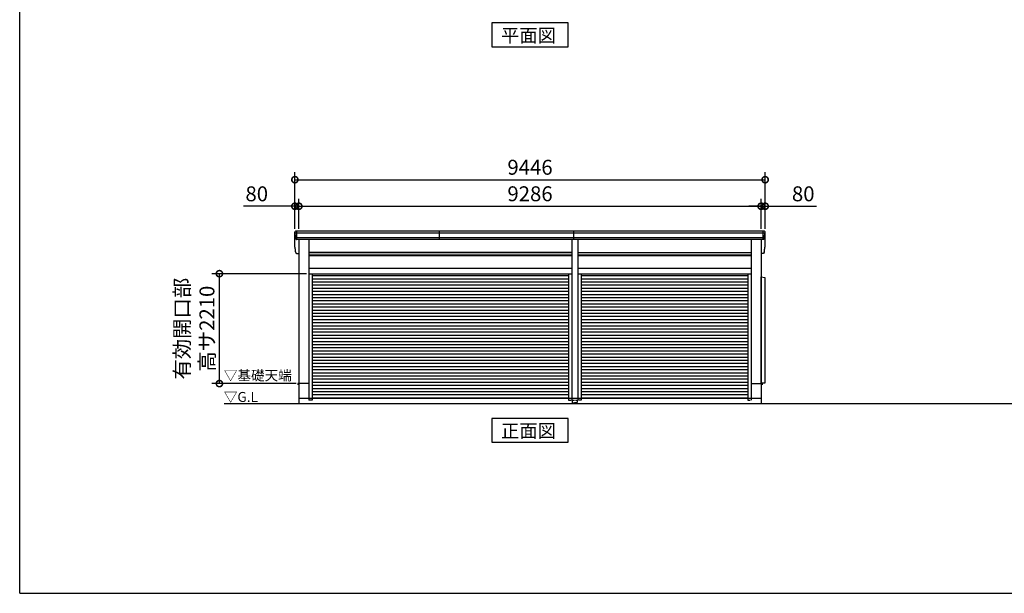
# Model space of a CAD drawing. Extents: x -7645 to 32936, y 198 to 28509.
# Drawn here: x -7645 to 12132, y 745 to 12280 of the extents above; entities that cross this region are included whole.
import ezdxf

# ---------------------------------------------------------------- set-up
doc = ezdxf.new("R2010")
doc.units = 0
doc.header["$LTSCALE"] = 20
doc.header["$PDMODE"] = 3
doc.header["$PDSIZE"] = 2
doc.linetypes.add('HIDDEN', pattern=[0.375, 0.25, -0.125])
doc.layers.get('0').update_dxf_attribs({"linetype": 'CONTINUOUS'})
doc.layers.get('DEFPOINTS').update_dxf_attribs({"linetype": 'CONTINUOUS'})
for name, color, linetype in [('仕様書枠', 230, 'CONTINUOUS'), ('寸法', 4, 'CONTINUOUS'), ('破線', 2, 'HIDDEN'), ('細線', 5, 'CONTINUOUS'), ('部品1', 7, 'CONTINUOUS'), ('Ｇ．Ｌ', 30, 'CONTINUOUS')]:
    doc.layers.add(name, color=color, linetype=linetype)
doc.styles.add('STYLE1', font='isocp.shx', dxfattribs={"bigfont": 'bigfont.shx'})
doc.styles.add('STYLE2', font='txt')
doc.dimstyles.new('INABA_S100-2023', dxfattribs={"dimscale": 100, "dimtxt": 3, "dimasz": 2.5, "dimexe": 1.5, "dimexo": 0.5, "dimgap": 1, "dimtad": 3, "dimdec": 1, "dimdsep": 46, "dimtxsty": 'STYLE1', "dimblk1": 'DOTSMALL', "dimblk2": 'DOTSMALL', "dimsah": 1, "dimcen": 0, "dimclrt": 7, "dimadec": 0, "dimazin": 0, "dimtfac": 1, "dimtdec": 1, "dimtix": 1, "dimtmove": 0, "dimatfit": 3, "dimldrblk": 'DOTSMALL', "dimfxl": 1, "dimtolj": 1, "dimtzin": 0, "dimarcsym": 0})

# ---------------------------------------------------------------- blocks, each defined once
blk = doc.blocks.new('_DOTSMALL')
at = {"color": 0, "linetype": 'ByBlock', "ltscale": 50, "const_width": 0.5}
blk.add_lwpolyline([(-0.0625, 0, 1), (0.0625, 0, 1)], format="xyb", close=True, dxfattribs=at)
blk = doc.blocks.new('*D53')
at = {"layer": 'DEFPOINTS', "color": 0, "ltscale": 50, "transparency": 16777216}
for p in [(7248, 8528), (-2038, 8027), (7248, 8027)]:
    blk.add_point(p, dxfattribs=at)
at = {"layer": '寸法', "color": 0, "lineweight": -2, "ltscale": 50, "transparency": 16777216}
for p, q in [((-2038, 8077), (-2038, 8678)), ((-2038, 8528), (7248, 8528)), ((7248, 8077), (7248, 8678))]:
    blk.add_line(p, q, dxfattribs=at)
at = {"layer": '寸法', "color": 0, "lineweight": -2, "ltscale": 50, "transparency": 16777216, "xscale": 250, "yscale": 250, "zscale": 250, "rotation": 180}
blk.add_blockref('_DOTSMALL', (-2038, 8528), dxfattribs=at)
at = {"layer": '寸法', "color": 0, "lineweight": -2, "ltscale": 50, "transparency": 16777216, "xscale": 250, "yscale": 250, "zscale": 250}
blk.add_blockref('_DOTSMALL', (7248, 8528), dxfattribs=at)
at = {"layer": '寸法', "color": 7, "ltscale": 50, "transparency": 16777216, "insert": (2605, 8779), "char_height": 300, "attachment_point": 5, "style": 'STYLE1'}
blk.add_mtext('\\A1;9286', dxfattribs=at)
blk = doc.blocks.new('*D54')
at = {"layer": 'DEFPOINTS', "color": 0, "ltscale": 50, "transparency": 16777216}
for p in [(-2038, 8528), (-2118, 8027), (-2038, 8027)]:
    blk.add_point(p, dxfattribs=at)
at = {"layer": '寸法', "color": 0, "lineweight": -2, "ltscale": 50, "transparency": 16777216}
for p, q in [((-2118, 8528), (-3149, 8528)), ((-2118, 8077), (-2118, 8678)), ((-2038, 8528), (-2118, 8528)), ((-2038, 8077), (-2038, 8678)), ((-2038, 8528), (-1788, 8528))]:
    blk.add_line(p, q, dxfattribs=at)
at = {"layer": '寸法', "color": 0, "lineweight": -2, "ltscale": 50, "transparency": 16777216, "xscale": 250, "yscale": 250, "zscale": 250}
blk.add_blockref('_DOTSMALL', (-2118, 8528), dxfattribs=at)
at = {"layer": '寸法', "color": 0, "lineweight": -2, "ltscale": 50, "transparency": 16777216, "xscale": 250, "yscale": 250, "zscale": 250, "rotation": 180}
blk.add_blockref('_DOTSMALL', (-2038, 8528), dxfattribs=at)
at = {"layer": '寸法', "color": 7, "ltscale": 50, "transparency": 16777216, "insert": (-2884, 8778), "char_height": 300, "attachment_point": 5, "style": 'STYLE1'}
blk.add_mtext('\\A1;80', dxfattribs=at)
blk = doc.blocks.new('*D55')
at = {"layer": 'DEFPOINTS', "color": 0, "ltscale": 50, "transparency": 16777216}
for p in [(7328, 9062), (-2118, 8027), (7328, 8027)]:
    blk.add_point(p, dxfattribs=at)
at = {"layer": '寸法', "color": 0, "lineweight": -2, "ltscale": 50, "transparency": 16777216}
for p, q in [((-2118, 8077), (-2118, 9212)), ((7328, 8077), (7328, 9212)), ((-2118, 9062), (7328, 9062))]:
    blk.add_line(p, q, dxfattribs=at)
at = {"layer": '寸法', "color": 0, "lineweight": -2, "ltscale": 50, "transparency": 16777216, "xscale": 250, "yscale": 250, "zscale": 250, "rotation": 180}
blk.add_blockref('_DOTSMALL', (-2118, 9062), dxfattribs=at)
at = {"layer": '寸法', "color": 0, "lineweight": -2, "ltscale": 50, "transparency": 16777216, "xscale": 250, "yscale": 250, "zscale": 250}
blk.add_blockref('_DOTSMALL', (7328, 9062), dxfattribs=at)
at = {"layer": '寸法', "color": 7, "ltscale": 50, "transparency": 16777216, "insert": (2605, 9312), "char_height": 300, "attachment_point": 5, "style": 'STYLE1'}
blk.add_mtext('\\A1;9446', dxfattribs=at)
blk = doc.blocks.new('*D52')
at = {"layer": 'DEFPOINTS', "color": 0, "ltscale": 50, "transparency": 16777216}
for p in [(7328, 8528), (7248, 8027), (7328, 8027)]:
    blk.add_point(p, dxfattribs=at)
at = {"layer": '寸法', "color": 0, "lineweight": -2, "ltscale": 50, "transparency": 16777216}
for p, q in [((7248, 8528), (6998, 8528)), ((7248, 8077), (7248, 8678)), ((7248, 8528), (7328, 8528)), ((7328, 8077), (7328, 8678)), ((7328, 8528), (8358, 8528))]:
    blk.add_line(p, q, dxfattribs=at)
at = {"layer": '寸法', "color": 0, "lineweight": -2, "ltscale": 50, "transparency": 16777216, "xscale": 250, "yscale": 250, "zscale": 250}
blk.add_blockref('_DOTSMALL', (7248, 8528), dxfattribs=at)
at = {"layer": '寸法', "color": 0, "lineweight": -2, "ltscale": 50, "transparency": 16777216, "xscale": 250, "yscale": 250, "zscale": 250, "rotation": 180}
blk.add_blockref('_DOTSMALL', (7328, 8528), dxfattribs=at)
at = {"layer": '寸法', "color": 7, "ltscale": 50, "transparency": 16777216, "insert": (8093, 8778), "char_height": 300, "attachment_point": 5, "style": 'STYLE1'}
blk.add_mtext('\\A1;80', dxfattribs=at)
blk = doc.blocks.new('*D88')
at = {"layer": 'DEFPOINTS', "color": 0, "ltscale": 50, "transparency": 16777216}
for p in [(-3634, 7172), (-1837, 7172), (-2040, 4962)]:
    blk.add_point(p, dxfattribs=at)
at = {"layer": '寸法', "color": 0, "lineweight": -2, "ltscale": 50, "transparency": 16777216}
for p, q in [((-1887, 7172), (-3784, 7172)), ((-3634, 4962), (-3634, 7172)), ((-2090, 4962), (-3784, 4962))]:
    blk.add_line(p, q, dxfattribs=at)
at = {"layer": '寸法', "color": 0, "lineweight": -2, "ltscale": 50, "transparency": 16777216, "xscale": 250, "yscale": 250, "zscale": 250}
for p, rotation in [((-3634, 7172), 90), ((-3634, 4962), 270)]:
    blk.add_blockref('_DOTSMALL', p, dxfattribs=dict(at, rotation=rotation))
at = {"layer": '寸法', "color": 7, "ltscale": 50, "transparency": 16777216, "insert": (-4134, 6067), "char_height": 300, "attachment_point": 5, "rotation": 90, "style": 'STYLE1'}
blk.add_mtext('\\A1;有効開口部\\P高サ2210', dxfattribs=at)

msp = doc.modelspace()

# ---------------------------------------------------------------- linework, layer by layer
at = {"layer": '仕様書枠', "ltscale": 50}
for q in [(-7645.4, 28508.83), (32572.6, 744.82)]:
    msp.add_line((-7645.4, 744.82), q, dxfattribs=at)
at = {"layer": '破線', "ltscale": 50}
for p, q in [((-1840.4, 4661.97), (-1840.4, 4631.97)), ((-1770.4, 4631.97), (-1840.4, 4631.97)), ((-1770.4, 4661.97), (-1770.4, 4631.97)), ((7049.6, 4661.97), (7049.6, 4631.97))]:
    msp.add_line(p, q, dxfattribs=at)
at = {"layer": '破線', "ltscale": 10}
for p, q in [((3379.6, 4661.97), (3379.6, 4631.97)), ((3379.6, 4631.97), (3446.6, 4631.97)), ((3446.6, 4661.97), (3446.6, 4631.97)), ((3446.6, 4631.97), (3562.6, 4631.97)), ((3459.6, 4573.97), (3459.6, 4631.97)), ((3549.6, 4573.97), (3459.6, 4573.97)), ((3462.4, 4571.97), (3462.4, 4573.97)), ((3468.4, 4571.97), (3468.4, 4573.97)), ((3536.8, 4567.97), (3472.4, 4567.97)), ((3536.8, 4561.97), (3472.4, 4561.97)), ((3474.6, 4573.97), (3474.6, 4561.97)), ((3534.6, 4573.97), (3534.6, 4561.97)), ((3540.8, 4573.97), (3540.8, 4571.97)), ((3546.8, 4573.97), (3546.8, 4571.97)), ((3549.6, 4631.97), (3549.6, 4573.97)), ((3562.6, 4661.97), (3562.6, 4631.97)), ((3629.6, 4631.97), (3562.6, 4631.97)), ((3629.6, 4661.97), (3629.6, 4631.97)), ((6979.6, 4661.97), (6979.6, 4631.97)), ((6979.6, 4631.97), (7046.6, 4631.97))]:
    msp.add_line(p, q, dxfattribs=at)
for centre, radius, start, end in [((3472.4, 4571.97), 10, 180, 270), ((3472.4, 4571.97), 4, 180, 270), ((3536.8, 4571.97), 10, 270, 0), ((3536.8, 4571.97), 4, 270, 0)]:
    msp.add_arc(centre, radius, start, end, dxfattribs=at)
at = {"layer": '細線', "ltscale": 50}
for p, q in [((7323.88, 7984.97), (-2114.68, 7984.97)), ((-2076.4, 7859.97), (-2076.4, 8026.97)), ((784.35, 7859.97), (784.35, 8026.97)), ((3484.35, 7859.97), (3484.35, 8026.97)), ((7285.6, 7859.97), (7285.6, 8026.97)), ((7285.6, 7859.97), (7285.6, 8026.97)), ((7313.94, 7890.97), (-2104.74, 7890.97)), ((3446.6, 7591.47), (-1837.4, 7591.47)), ((3446.6, 7546.47), (-1837.4, 7546.47)), ((7046.6, 7591.47), (3562.6, 7591.47)), ((7046.6, 7546.47), (3562.6, 7546.47)), ((3379.6, 7127.77), (-1770.4, 7127.77)), ((6979.6, 7127.77), (3629.6, 7127.77)), ((3379.6, 7064.77), (-1770.4, 7064.77)), ((3379.6, 7001.77), (-1770.4, 7001.77)), ((3379.6, 6938.77), (-1770.4, 6938.77)), ((6979.6, 7064.77), (3629.6, 7064.77)), ((6979.6, 7001.77), (3629.6, 7001.77)), ((6979.6, 6938.77), (3629.6, 6938.77)), ((3379.6, 6875.77), (-1770.4, 6875.77)), ((3379.6, 6812.77), (-1770.4, 6812.77)), ((3379.6, 6749.77), (-1770.4, 6749.77)), ((6979.6, 6875.77), (3629.6, 6875.77)), ((6979.6, 6812.77), (3629.6, 6812.77)), ((6979.6, 6749.77), (3629.6, 6749.77)), ((3379.6, 6686.77), (-1770.4, 6686.77)), ((3379.6, 6623.77), (-1770.4, 6623.77)), ((3379.6, 6560.77), (-1770.4, 6560.77)), ((6979.6, 6686.77), (3629.6, 6686.77)), ((6979.6, 6623.77), (3629.6, 6623.77)), ((6979.6, 6560.77), (3629.6, 6560.77)), ((3379.6, 6497.77), (-1770.4, 6497.77)), ((3379.6, 6434.77), (-1770.4, 6434.77)), ((3379.6, 6371.77), (-1770.4, 6371.77)), ((6979.6, 6497.77), (3629.6, 6497.77)), ((6979.6, 6434.77), (3629.6, 6434.77)), ((6979.6, 6371.77), (3629.6, 6371.77)), ((3379.6, 6308.77), (-1770.4, 6308.77)), ((3379.6, 6245.77), (-1770.4, 6245.77)), ((3379.6, 6182.77), (-1770.4, 6182.77)), ((6979.6, 6308.77), (3629.6, 6308.77)), ((6979.6, 6245.77), (3629.6, 6245.77)), ((6979.6, 6182.77), (3629.6, 6182.77)), ((3379.6, 6119.77), (-1770.4, 6119.77)), ((3379.6, 6056.77), (-1770.4, 6056.77)), ((3379.6, 5993.77), (-1770.4, 5993.77)), ((6979.6, 6119.77), (3629.6, 6119.77)), ((6979.6, 6056.77), (3629.6, 6056.77)), ((6979.6, 5993.77), (3629.6, 5993.77)), ((3379.6, 5930.77), (-1770.4, 5930.77)), ((3379.6, 5867.77), (-1770.4, 5867.77)), ((3379.6, 5804.77), (-1770.4, 5804.77)), ((3379.6, 5741.77), (-1770.4, 5741.77)), ((6979.6, 5930.77), (3629.6, 5930.77)), ((6979.6, 5867.77), (3629.6, 5867.77)), ((6979.6, 5804.77), (3629.6, 5804.77)), ((6979.6, 5741.77), (3629.6, 5741.77)), ((3379.6, 5678.77), (-1770.4, 5678.77)), ((3379.6, 5615.77), (-1770.4, 5615.77)), ((3379.6, 5552.77), (-1770.4, 5552.77)), ((6979.6, 5678.77), (3629.6, 5678.77)), ((6979.6, 5615.77), (3629.6, 5615.77)), ((6979.6, 5552.77), (3629.6, 5552.77)), ((3379.6, 5489.77), (-1770.4, 5489.77)), ((3379.6, 5426.77), (-1770.4, 5426.77)), ((3379.6, 5363.77), (-1770.4, 5363.77)), ((6979.6, 5489.77), (3629.6, 5489.77)), ((6979.6, 5426.77), (3629.6, 5426.77)), ((6979.6, 5363.77), (3629.6, 5363.77)), ((3379.6, 5300.77), (-1770.4, 5300.77)), ((3379.6, 5237.77), (-1770.4, 5237.77)), ((3379.6, 5174.77), (-1770.4, 5174.77)), ((6979.6, 5300.77), (3629.6, 5300.77)), ((6979.6, 5237.77), (3629.6, 5237.77)), ((6979.6, 5174.77), (3629.6, 5174.77)), ((3379.6, 5111.77), (-1770.4, 5111.77)), ((3379.6, 5048.77), (-1770.4, 5048.77)), ((3379.6, 4985.77), (-1770.4, 4985.77)), ((6979.6, 5111.77), (3629.6, 5111.77)), ((6979.6, 5048.77), (3629.6, 5048.77)), ((6979.6, 4985.77), (3629.6, 4985.77)), ((3379.6, 4922.77), (-1770.4, 4922.77)), ((3379.6, 4859.77), (-1770.4, 4859.77)), ((3379.6, 4796.77), (-1770.4, 4796.77)), ((6979.6, 4922.77), (3629.6, 4922.77)), ((6979.6, 4859.77), (3629.6, 4859.77)), ((6979.6, 4796.77), (3629.6, 4796.77)), ((3379.6, 4733.77), (-1770.4, 4733.77)), ((3379.6, 4670.77), (-1770.4, 4670.77)), ((6979.6, 4733.77), (3629.6, 4733.77)), ((6979.6, 4670.77), (3629.6, 4670.77))]:
    msp.add_line(p, q, dxfattribs=at)
at = {"layer": '部品1', "ltscale": 50}
for p, q in [((-2117.3, 7726.32), (-2117.3, 8006.32)), ((7306.53, 8026.97), (-2097.33, 8026.97)), ((7326.5, 7726.32), (7326.5, 8006.32)), ((7291.67, 7859.97), (-2082.47, 7859.97)), ((-2038.4, 7859.97), (-2038.4, 4961.97)), ((-1837.4, 7859.97), (-1837.4, 4961.97)), ((3446.6, 7859.97), (3446.6, 4661.97)), ((3562.6, 7859.97), (3562.6, 4661.97)), ((7046.6, 7859.97), (7046.6, 4961.97)), ((7247.6, 7859.97), (7247.6, 4961.97)), ((-2082.47, 7579.97), (-2038.4, 7579.97)), ((3446.6, 7596.97), (-1837.4, 7596.97)), ((-1837.4, 7539.47), (3446.6, 7539.47)), ((3562.6, 7596.97), (7046.6, 7596.97)), ((3562.6, 7539.47), (7046.6, 7539.47)), ((7291.67, 7579.97), (7247.6, 7579.97)), ((-1837.4, 7284.97), (3446.6, 7284.97)), ((-1837.4, 7171.97), (3446.6, 7171.97)), ((-1770.4, 7171.97), (-1770.4, 4661.97)), ((3379.6, 7171.97), (3379.6, 4661.97)), ((3562.6, 7284.97), (7046.6, 7284.97)), ((3562.6, 7171.97), (7046.6, 7171.97)), ((3629.6, 7171.97), (3629.6, 4661.97)), ((6979.6, 7171.97), (6979.6, 4661.97)), ((7247.6, 4971.97), (7247.6, 7106.97)), ((7247.6, 7106.97), (7324.6, 7096.97)), ((7324.6, 7096.97), (7324.6, 4971.97)), ((-2038.4, 4962.47), (-2055.4, 4962.47)), ((-2055.4, 4962.47), (-2055.4, 4939.97)), ((-2040.4, 4961.97), (-2040.4, 4561.97)), ((-1837.4, 4961.97), (-2040.4, 4961.97)), ((-1840.4, 4961.97), (-1840.4, 4661.97)), ((7046.6, 4961.97), (7249.6, 4961.97)), ((7049.6, 4961.97), (7049.6, 4661.97)), ((7324.6, 4971.97), (7247.6, 4971.97)), ((7247.6, 4962.47), (7264.6, 4962.47)), ((7249.6, 4961.97), (7249.6, 4561.97)), ((7264.6, 4962.47), (7264.6, 4939.97)), ((7249.6, 4661.97), (-2040.4, 4661.97))]:
    msp.add_line(p, q, dxfattribs=at)
at = {"layer": '部品1'}
for p, q in [((-2112.88, 7984.47), (-2114.45, 7984.9)), ((7322.08, 7984.47), (7323.65, 7984.9)), ((7322.08, 7984.47), (7323.65, 7984.9)), ((-2102.95, 7890.47), (-2104.52, 7890.9)), ((7312.15, 7890.47), (7313.72, 7890.9)), ((7312.15, 7890.47), (7313.72, 7890.9)), ((-2112.88, 7704.47), (-2114.45, 7704.9)), ((-2112.88, 7704.47), (-2114.45, 7704.9)), ((-2102.95, 7610.47), (-2104.52, 7610.9)), ((-2102.95, 7610.47), (-2104.52, 7610.9)), ((7312.15, 7610.47), (7313.72, 7610.9)), ((7312.15, 7610.47), (7313.72, 7610.9)), ((7322.08, 7704.47), (7323.65, 7704.9)), ((7322.08, 7704.47), (7323.65, 7704.9))]:
    msp.add_line(p, q, dxfattribs=at)
for points in [[(1841.13, 12213.76), (1841.13, 11733.98), (3368.07, 11733.98), (3368.07, 12213.76)], [(1841.13, 4261.97), (1841.13, 3782.18), (3368.07, 3782.18), (3368.07, 4261.97)]]:
    msp.add_lwpolyline(points, close=True, dxfattribs=at)
for centre, radius, start, end in [((-2097.97, 8007.6), 19.38, 88.110605, 183.794844), ((-2113.8, 7987.31), 2.5, 183.000259, 254.9999), ((-2113.8, 7987.31), 2.5, 183, 255), ((-2113.53, 7982.06), 2.5, 3.019237, 74.999872), ((7307.17, 8007.6), 19.38, 356.205156, 91.889395), ((7307.17, 8007.6), 19.38, 356.205156, 91.889395), ((7322.73, 7982.06), 2.5, 105.000128, 176.980763), ((7322.73, 7982.06), 2.5, 105.000128, 176.980763), ((7323, 7987.31), 2.5, 285.0001, 356.999741), ((7323, 7987.31), 2.5, 285, 357), ((7323, 7987.31), 2.5, 285.0001, 356.999741), ((7323, 7987.31), 2.5, 285, 357), ((-2103.87, 7893.31), 2.5, 183.000075, 255.000175), ((-2103.87, 7893.31), 2.5, 183, 255), ((-2103.6, 7888.06), 2.5, 3.013515, 74.999263), ((7312.8, 7888.06), 2.5, 105.000737, 176.986485), ((7312.8, 7888.06), 2.5, 105.000737, 176.986485), ((7313.07, 7893.31), 2.5, 284.999825, 356.999925), ((7313.07, 7893.31), 2.5, 285, 357), ((7313.07, 7893.31), 2.5, 284.999825, 356.999925), ((7313.07, 7893.31), 2.5, 285, 357), ((-2113.8, 7707.31), 2.5, 183.000259, 254.9999), ((-2113.8, 7707.31), 2.5, 183, 255), ((-2113.8, 7707.31), 2.5, 183.000259, 254.9999), ((-2113.8, 7707.31), 2.5, 183, 255), ((-2113.53, 7702.06), 2.5, 3.019237, 74.999872), ((-2113.53, 7702.06), 2.5, 3.019237, 74.999872), ((-2103.87, 7613.31), 2.5, 183.000075, 255.000175), ((-2103.87, 7613.31), 2.5, 183, 255), ((-2103.87, 7613.31), 2.5, 183.000075, 255.000175), ((-2103.87, 7613.31), 2.5, 183, 255), ((-2103.6, 7608.06), 2.5, 3.013515, 74.999263), ((-2103.6, 7608.06), 2.5, 3.013515, 74.999263), ((7312.8, 7608.06), 2.5, 105.000737, 176.986485), ((7312.8, 7608.06), 2.5, 105.000737, 176.986485), ((7313.07, 7613.31), 2.5, 284.999825, 356.999925), ((7313.07, 7613.31), 2.5, 285, 357), ((7313.07, 7613.31), 2.5, 284.999825, 356.999925), ((7313.07, 7613.31), 2.5, 285, 357), ((7322.73, 7702.06), 2.5, 105.000128, 176.980763), ((7322.73, 7702.06), 2.5, 105.000128, 176.980763), ((7323, 7707.31), 2.5, 285.0001, 356.999741), ((7323, 7707.31), 2.5, 285, 357), ((7323, 7707.31), 2.5, 285.0001, 356.999741), ((7323, 7707.31), 2.5, 285, 357)]:
    msp.add_arc(centre, radius, start, end, dxfattribs=at)
for points in [[(-2116.3, 7987.18), (-2116.64, 7993.55), (-2116.97, 7999.94), (-2117.3, 8006.32)], [(-2106.37, 7893.18), (-2107.92, 7922.83), (-2109.48, 7952.53), (-2111.03, 7982.19)], [(7315.57, 7893.18), (7317.12, 7922.83), (7318.68, 7952.53), (7320.23, 7982.19)], [(7315.57, 7893.18), (7317.12, 7922.83), (7318.68, 7952.53), (7320.23, 7982.19)], [(7325.5, 7987.18), (7325.84, 7993.55), (7326.17, 7999.94), (7326.5, 8006.32)], [(7325.5, 7987.18), (7325.84, 7993.55), (7326.17, 7999.94), (7326.5, 8006.32)], [(-2116.3, 7707.18), (-2116.64, 7713.55), (-2116.97, 7719.94), (-2117.3, 7726.32)], [(-2116.3, 7707.18), (-2116.64, 7713.55), (-2116.97, 7719.94), (-2117.3, 7726.32)], [(-2104.52, 7890.9), (-2104.52, 7890.9), (-2104.52, 7890.9), (-2104.52, 7890.9)], [(-2100.58, 7878.83), (-2100.75, 7882.13), (-2100.93, 7884.9), (-2101.1, 7888.19)], [(-2101.1, 7888.19), (-2101.1, 7888.19), (-2101.1, 7888.19), (-2101.1, 7888.19)], [(7309.78, 7878.83), (7309.95, 7882.13), (7310.13, 7884.9), (7310.3, 7888.19)], [(7309.78, 7878.83), (7309.95, 7882.13), (7310.13, 7884.9), (7310.3, 7888.19)], [(7310.3, 7888.19), (7310.3, 7888.19), (7310.3, 7888.19), (7310.3, 7888.19)], [(7310.3, 7888.19), (7310.3, 7888.19), (7310.3, 7888.19), (7310.3, 7888.19)], [(7313.72, 7890.9), (7313.72, 7890.9), (7313.72, 7890.9), (7313.72, 7890.9)], [(7313.72, 7890.9), (7313.72, 7890.9), (7313.72, 7890.9), (7313.72, 7890.9)], [(7325.5, 7707.18), (7325.84, 7713.55), (7326.17, 7719.94), (7326.5, 7726.32)], [(7325.5, 7707.18), (7325.84, 7713.55), (7326.17, 7719.94), (7326.5, 7726.32)], [(-2106.37, 7613.18), (-2107.92, 7642.83), (-2109.48, 7672.53), (-2111.03, 7702.19)], [(-2106.37, 7613.18), (-2107.92, 7642.83), (-2109.48, 7672.53), (-2111.03, 7702.19)], [(-2104.52, 7610.9), (-2104.52, 7610.9), (-2104.52, 7610.9), (-2104.52, 7610.9)], [(-2104.52, 7610.9), (-2104.52, 7610.9), (-2104.52, 7610.9), (-2104.52, 7610.9)], [(-2100.58, 7598.83), (-2100.75, 7602.13), (-2100.93, 7604.9), (-2101.1, 7608.19)], [(-2101.1, 7608.19), (-2101.1, 7608.19), (-2101.1, 7608.19), (-2101.1, 7608.19)], [(-2100.58, 7598.83), (-2100.75, 7602.13), (-2100.93, 7604.9), (-2101.1, 7608.19)], [(-2101.1, 7608.19), (-2101.1, 7608.19), (-2101.1, 7608.19), (-2101.1, 7608.19)], [(7309.78, 7598.83), (7309.95, 7602.13), (7310.13, 7604.9), (7310.3, 7608.19)], [(7309.78, 7598.83), (7309.95, 7602.13), (7310.13, 7604.9), (7310.3, 7608.19)], [(7310.3, 7608.19), (7310.3, 7608.19), (7310.3, 7608.19), (7310.3, 7608.19)], [(7310.3, 7608.19), (7310.3, 7608.19), (7310.3, 7608.19), (7310.3, 7608.19)], [(7313.72, 7610.9), (7313.72, 7610.9), (7313.72, 7610.9), (7313.72, 7610.9)], [(7313.72, 7610.9), (7313.72, 7610.9), (7313.72, 7610.9), (7313.72, 7610.9)], [(7315.57, 7613.18), (7317.12, 7642.83), (7318.68, 7672.53), (7320.23, 7702.19)], [(7315.57, 7613.18), (7317.12, 7642.83), (7318.68, 7672.53), (7320.23, 7702.19)]]:
    msp.add_open_spline(points, degree=3, dxfattribs=at)
for points in [[(-2100.58, 7878.83), (-2100.55, 7878.26), (-2100.5, 7877.67), (-2100.33, 7876.47), (-2100.21, 7875.86), (-2099.92, 7874.64), (-2099.75, 7874.03), (-2099.44, 7873.14), (-2099.33, 7872.84), (-2099.16, 7872.4), (-2099.1, 7872.26), (-2098.98, 7871.97), (-2098.92, 7871.83), (-2098.72, 7871.38), (-2098.57, 7871.07), (-2098.26, 7870.48), (-2098.11, 7870.18), (-2097.61, 7869.32), (-2097.25, 7868.76), (-2096.48, 7867.7), (-2096.08, 7867.18), (-2095.43, 7866.44), (-2095.2, 7866.2), (-2094.75, 7865.73), (-2094.51, 7865.5), (-2094.15, 7865.16), (-2094.03, 7865.05), (-2093.78, 7864.82), (-2093.65, 7864.72), (-2093.27, 7864.4), (-2093.02, 7864.19), (-2092.5, 7863.79), (-2092.23, 7863.6), (-2091.7, 7863.23), (-2091.43, 7863.05), (-2090.6, 7862.54), (-2090.04, 7862.23), (-2089.16, 7861.8), (-2088.87, 7861.66), (-2088.27, 7861.4), (-2087.97, 7861.28), (-2087.38, 7861.06), (-2087.09, 7860.96), (-2086.51, 7860.77), (-2086.21, 7860.68), (-2085.62, 7860.52), (-2085.32, 7860.44), (-2084.72, 7860.31), (-2084.43, 7860.24), (-2083.57, 7860.09), (-2083.02, 7860.02), (-2082.47, 7859.97)], [(7309.78, 7878.83), (7309.75, 7878.26), (7309.7, 7877.67), (7309.53, 7876.47), (7309.41, 7875.86), (7309.12, 7874.64), (7308.95, 7874.03), (7308.64, 7873.14), (7308.53, 7872.84), (7308.36, 7872.4), (7308.3, 7872.26), (7308.18, 7871.97), (7308.12, 7871.83), (7307.92, 7871.38), (7307.77, 7871.07), (7307.46, 7870.48), (7307.31, 7870.18), (7306.81, 7869.32), (7306.45, 7868.76), (7305.68, 7867.7), (7305.28, 7867.18), (7304.63, 7866.44), (7304.4, 7866.2), (7303.95, 7865.73), (7303.71, 7865.5), (7303.35, 7865.16), (7303.23, 7865.05), (7302.98, 7864.82), (7302.85, 7864.72), (7302.47, 7864.4), (7302.22, 7864.19), (7301.7, 7863.79), (7301.43, 7863.6), (7300.9, 7863.23), (7300.63, 7863.05), (7299.8, 7862.54), (7299.24, 7862.23), (7298.36, 7861.8), (7298.07, 7861.66), (7297.47, 7861.4), (7297.17, 7861.28), (7296.58, 7861.06), (7296.29, 7860.96), (7295.71, 7860.77), (7295.41, 7860.68), (7294.82, 7860.52), (7294.52, 7860.44), (7293.92, 7860.31), (7293.63, 7860.24), (7292.77, 7860.09), (7292.22, 7860.02), (7291.67, 7859.97)], [(7309.78, 7878.83), (7309.75, 7878.26), (7309.7, 7877.67), (7309.53, 7876.47), (7309.41, 7875.86), (7309.12, 7874.64), (7308.95, 7874.03), (7308.64, 7873.14), (7308.53, 7872.84), (7308.36, 7872.4), (7308.3, 7872.26), (7308.18, 7871.97), (7308.12, 7871.83), (7307.92, 7871.38), (7307.77, 7871.07), (7307.46, 7870.48), (7307.31, 7870.18), (7306.81, 7869.32), (7306.45, 7868.76), (7305.68, 7867.7), (7305.28, 7867.18), (7304.63, 7866.44), (7304.4, 7866.2), (7303.95, 7865.73), (7303.71, 7865.5), (7303.35, 7865.16), (7303.23, 7865.05), (7302.98, 7864.82), (7302.85, 7864.72), (7302.47, 7864.4), (7302.22, 7864.19), (7301.7, 7863.79), (7301.43, 7863.6), (7300.9, 7863.23), (7300.63, 7863.05), (7299.8, 7862.54), (7299.24, 7862.23), (7298.36, 7861.8), (7298.07, 7861.66), (7297.47, 7861.4), (7297.17, 7861.28), (7296.58, 7861.06), (7296.29, 7860.96), (7295.71, 7860.77), (7295.41, 7860.68), (7294.82, 7860.52), (7294.52, 7860.44), (7293.92, 7860.31), (7293.63, 7860.24), (7292.77, 7860.09), (7292.22, 7860.02), (7291.67, 7859.97)], [(-2100.58, 7598.83), (-2100.55, 7598.26), (-2100.5, 7597.67), (-2100.33, 7596.47), (-2100.21, 7595.86), (-2099.92, 7594.64), (-2099.75, 7594.03), (-2099.44, 7593.14), (-2099.33, 7592.84), (-2099.16, 7592.4), (-2099.1, 7592.26), (-2098.98, 7591.97), (-2098.92, 7591.83), (-2098.72, 7591.38), (-2098.57, 7591.07), (-2098.26, 7590.48), (-2098.11, 7590.18), (-2097.61, 7589.32), (-2097.25, 7588.76), (-2096.48, 7587.7), (-2096.08, 7587.18), (-2095.43, 7586.44), (-2095.2, 7586.2), (-2094.75, 7585.73), (-2094.51, 7585.5), (-2094.15, 7585.16), (-2094.03, 7585.05), (-2093.78, 7584.82), (-2093.65, 7584.72), (-2093.27, 7584.4), (-2093.02, 7584.19), (-2092.5, 7583.79), (-2092.23, 7583.6), (-2091.7, 7583.23), (-2091.43, 7583.05), (-2090.6, 7582.54), (-2090.04, 7582.23), (-2089.16, 7581.8), (-2088.87, 7581.66), (-2088.27, 7581.4), (-2087.97, 7581.28), (-2087.38, 7581.06), (-2087.09, 7580.96), (-2086.51, 7580.77), (-2086.21, 7580.68), (-2085.62, 7580.52), (-2085.32, 7580.44), (-2084.72, 7580.31), (-2084.43, 7580.24), (-2083.57, 7580.09), (-2083.02, 7580.02), (-2082.47, 7579.97)], [(-2100.58, 7598.83), (-2100.55, 7598.26), (-2100.5, 7597.67), (-2100.33, 7596.47), (-2100.21, 7595.86), (-2099.92, 7594.64), (-2099.75, 7594.03), (-2099.44, 7593.14), (-2099.33, 7592.84), (-2099.16, 7592.4), (-2099.1, 7592.26), (-2098.98, 7591.97), (-2098.92, 7591.83), (-2098.72, 7591.38), (-2098.57, 7591.07), (-2098.26, 7590.48), (-2098.11, 7590.18), (-2097.61, 7589.32), (-2097.25, 7588.76), (-2096.48, 7587.7), (-2096.08, 7587.18), (-2095.43, 7586.44), (-2095.2, 7586.2), (-2094.75, 7585.73), (-2094.51, 7585.5), (-2094.15, 7585.16), (-2094.03, 7585.05), (-2093.78, 7584.82), (-2093.65, 7584.72), (-2093.27, 7584.4), (-2093.02, 7584.19), (-2092.5, 7583.79), (-2092.23, 7583.6), (-2091.7, 7583.23), (-2091.43, 7583.05), (-2090.6, 7582.54), (-2090.04, 7582.23), (-2089.16, 7581.8), (-2088.87, 7581.66), (-2088.27, 7581.4), (-2087.97, 7581.28), (-2087.38, 7581.06), (-2087.09, 7580.96), (-2086.51, 7580.77), (-2086.21, 7580.68), (-2085.62, 7580.52), (-2085.32, 7580.44), (-2084.72, 7580.31), (-2084.43, 7580.24), (-2083.57, 7580.09), (-2083.02, 7580.02), (-2082.47, 7579.97)], [(7309.78, 7598.83), (7309.75, 7598.26), (7309.7, 7597.67), (7309.53, 7596.47), (7309.41, 7595.86), (7309.12, 7594.64), (7308.95, 7594.03), (7308.64, 7593.14), (7308.53, 7592.84), (7308.36, 7592.4), (7308.3, 7592.26), (7308.18, 7591.97), (7308.12, 7591.83), (7307.92, 7591.38), (7307.77, 7591.07), (7307.46, 7590.48), (7307.31, 7590.18), (7306.81, 7589.32), (7306.45, 7588.76), (7305.68, 7587.7), (7305.28, 7587.18), (7304.63, 7586.44), (7304.4, 7586.2), (7303.95, 7585.73), (7303.71, 7585.5), (7303.35, 7585.16), (7303.23, 7585.05), (7302.98, 7584.82), (7302.85, 7584.72), (7302.47, 7584.4), (7302.22, 7584.19), (7301.7, 7583.79), (7301.43, 7583.6), (7300.9, 7583.23), (7300.63, 7583.05), (7299.8, 7582.54), (7299.24, 7582.23), (7298.36, 7581.8), (7298.07, 7581.66), (7297.47, 7581.4), (7297.17, 7581.28), (7296.58, 7581.06), (7296.29, 7580.96), (7295.71, 7580.77), (7295.41, 7580.68), (7294.82, 7580.52), (7294.52, 7580.44), (7293.92, 7580.31), (7293.63, 7580.24), (7292.77, 7580.09), (7292.22, 7580.02), (7291.67, 7579.97)], [(7309.78, 7598.83), (7309.75, 7598.26), (7309.7, 7597.67), (7309.53, 7596.47), (7309.41, 7595.86), (7309.12, 7594.64), (7308.95, 7594.03), (7308.64, 7593.14), (7308.53, 7592.84), (7308.36, 7592.4), (7308.3, 7592.26), (7308.18, 7591.97), (7308.12, 7591.83), (7307.92, 7591.38), (7307.77, 7591.07), (7307.46, 7590.48), (7307.31, 7590.18), (7306.81, 7589.32), (7306.45, 7588.76), (7305.68, 7587.7), (7305.28, 7587.18), (7304.63, 7586.44), (7304.4, 7586.2), (7303.95, 7585.73), (7303.71, 7585.5), (7303.35, 7585.16), (7303.23, 7585.05), (7302.98, 7584.82), (7302.85, 7584.72), (7302.47, 7584.4), (7302.22, 7584.19), (7301.7, 7583.79), (7301.43, 7583.6), (7300.9, 7583.23), (7300.63, 7583.05), (7299.8, 7582.54), (7299.24, 7582.23), (7298.36, 7581.8), (7298.07, 7581.66), (7297.47, 7581.4), (7297.17, 7581.28), (7296.58, 7581.06), (7296.29, 7580.96), (7295.71, 7580.77), (7295.41, 7580.68), (7294.82, 7580.52), (7294.52, 7580.44), (7293.92, 7580.31), (7293.63, 7580.24), (7292.77, 7580.09), (7292.22, 7580.02), (7291.67, 7579.97)]]:
    msp.add_open_spline(points, degree=3, knots=[0, 0, 0, 0, 0.058996815, 0.058996815, 0.117993631, 0.117993631, 0.176990446, 0.176990446, 0.206488854, 0.206488854, 0.221238057, 0.221238057, 0.235987261, 0.235987261, 0.268248941, 0.268248941, 0.300510621, 0.300510621, 0.365033982, 0.365033982, 0.429557342, 0.429557342, 0.461819022, 0.461819022, 0.494080702, 0.494080702, 0.510405104, 0.510405104, 0.526729507, 0.526729507, 0.559378311, 0.559378311, 0.592027115, 0.592027115, 0.624675919, 0.624675919, 0.689973528, 0.689973528, 0.722622332, 0.722622332, 0.755271136, 0.755271136, 0.785862244, 0.785862244, 0.816453352, 0.816453352, 0.84704446, 0.84704446, 0.877635568, 0.877635568, 0.934353867, 0.934353867, 0.934353867, 0.934353867], dxfattribs=at)
at = {"layer": 'Ｇ．Ｌ'}
msp.add_line((-3540.4, 4561.97), (21273.9, 4561.97), dxfattribs=at)

# ---------------------------------------------------------------- texts
at = {"layer": '部品1', "style": 'STYLE2'}
for s, p in [('平面図', (2020.97, 11827.98)), ('正面図', (2022.18, 3876.18))]:
    msp.add_text(s, height=270, dxfattribs=at).set_placement(p)
at = {"layer": '部品1', "color": 7, "ltscale": 50, "style": 'STYLE2'}
for s, p in [('▽基礎天端', (-3545.3, 5025.86)), ('▽G.L', (-3545.3, 4593.64))]:
    msp.add_text(s, height=200, dxfattribs=at).set_placement(p)

# ---------------------------------------------------------------- dimensions: what is measured, and where the dimension line sits
at = {"layer": '寸法', "ltscale": 50}
for base, p1, p2, picture, middle in [((7327.6, 9062.3), (-2118.4, 8026.97), (7327.6, 8026.97), '*D55', (2604.6, 9312.3)), ((7247.6, 8528.42), (-2038.4, 8026.97), (7247.6, 8026.97), '*D53', (2604.6, 8778.52))]:
    dim = msp.add_linear_dim(base=base, p1=p1, p2=p2, dimstyle='INABA_S100-2023', dxfattribs=at)
    dim.commit()
    dim.dimension.update_dxf_attribs({"geometry": picture, "text_midpoint": middle})
for base, p1, p2, picture, middle in [((-2038.4, 8528.42), (-2118.4, 8026.97), (-2038.4, 8026.97), '*D54', (-2883.52, 8528.42)), ((7327.6, 8528.42), (7247.6, 8026.97), (7327.6, 8026.97), '*D52', (8092.72, 8528.42))]:
    dim = msp.add_linear_dim(base=base, p1=p1, p2=p2, dimstyle='INABA_S100-2023', dxfattribs=at)
    dim.commit()
    dim.dimension.update_dxf_attribs({"geometry": picture, "text_midpoint": middle, "dimtype": 160})
dim = msp.add_linear_dim(base=(-3633.88, 7171.97), p1=(-2040.4, 4961.97), p2=(-1837.4, 7171.97), angle=90, text='有効開口部\\P高サ<>', dimstyle='INABA_S100-2023', dxfattribs=at)
dim.commit()
dim.dimension.update_dxf_attribs({"geometry": '*D88', "text_midpoint": (-4133.9, 6066.97)})

doc.saveas('drawing.dxf')
